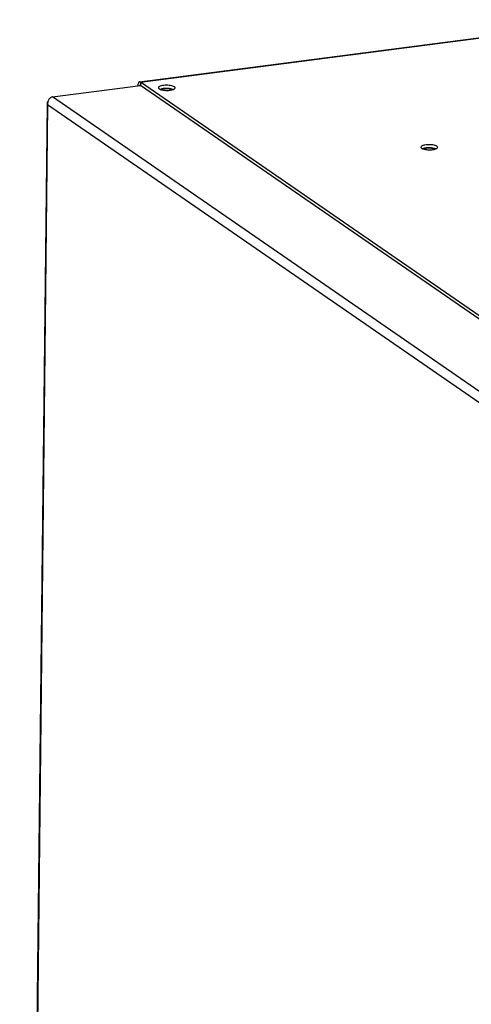
# Model space of a CAD drawing. Units: millimetres. Extents: x 0 to 4667, y 0 to 3300.
# Drawn here: x 2956 to 3091, y 2634 to 2928 of the extents above; entities that cross this region are included whole.
import ezdxf

# ---------------------------------------------------------------- set-up
doc = ezdxf.new("R2010")
doc.units = ezdxf.units.MM
doc.header["$LTSCALE"] = 256.666667
for name, color, linetype in [('INCA171-00000000TEKEN', 7, 'CONTINUOUS'), ('INCA571-08512060TEKEN', 7, 'CONTINUOUS'), ('INCA572-08500060TEKEN', 7, 'CONTINUOUS')]:
    doc.layers.add(name, color=color, linetype=linetype)

msp = doc.modelspace()

# ---------------------------------------------------------------- linework, layer by layer
at = {"layer": 'INCA171-00000000TEKEN', "color": 5, "linetype": 'Continuous'}
for points in [[(3077.31, 2889.87), (3077.03, 2889.83), (3076.76, 2889.78), (3076.5, 2889.67)], [(3079.4, 2889.79), (3078.72, 2889.94), (3078, 2889.96), (3077.31, 2889.87)]]:
    msp.add_open_spline(points, degree=3, dxfattribs=at)
msp.add_open_spline([(3079.88, 2889.64), (3079.81, 2889.67), (3079.65, 2889.72), (3079.49, 2889.77), (3079.4, 2889.79)], degree=3, knots=[0, 0, 0, 0, 0.467407, 1, 1, 1, 1], dxfattribs=at)
at = {"layer": 'INCA571-08512060TEKEN', "color": 5, "linetype": 'Continuous'}
for p, q in [((2991.47, 2909.78), (3134.91, 2928.42)), ((2991.75, 2909.7), (3135.18, 2928.34)), ((2991.75, 2909.7), (2991.73, 2908.75)), ((3110.44, 2826.85), (2991.73, 2908.75)), ((3110.45, 2827.8), (2991.75, 2909.7))]:
    msp.add_line(p, q, dxfattribs=at)
for points, knots in [([(2991.47, 2909.78), (2991.3, 2909.76), (2990.98, 2909.34), (2990.93, 2908.91), (2990.91, 2908.64)], [0, 0, 0, 0, 0.375511, 1, 1, 1, 1]), ([(2991.75, 2909.7), (2991.72, 2909.71), (2991.64, 2909.76), (2991.54, 2909.79), (2991.47, 2909.78)], [0, 0, 0, 0, 0.279618, 1, 1, 1, 1]), ([(3001.88, 2908.31), (3001.74, 2908.41), (3001.35, 2908.56), (3000.69, 2908.71), (2999.91, 2908.79), (2999.1, 2908.78), (2998.34, 2908.71), (2997.71, 2908.55), (2997.28, 2908.36), (2997.1, 2908.14), (2997.1, 2908.04)], [0, 0, 0, 0, 0.102703, 0.239991, 0.399651, 0.565601, 0.720792, 0.849851, 0.942273, 1, 1, 1, 1]), ([(2997.1, 2908.04), (2997.1, 2908.01), (2997.13, 2907.87), (2997.24, 2907.78), (2997.32, 2907.71)], [0, 0, 0, 0, 0.207973, 1, 1, 1, 1]), ([(2997.32, 2907.71), (2997.35, 2907.7), (2997.44, 2907.64), (2997.55, 2907.59), (2997.63, 2907.56)], [0, 0, 0, 0, 0.22395, 1, 1, 1, 1]), ([(2997.63, 2907.56), (2997.91, 2907.44), (2998.56, 2907.3), (2999.59, 2907.22), (3000.62, 2907.27), (3001.28, 2907.41), (3001.56, 2907.51)], [0, 0, 0, 0, 0.225168, 0.499606, 0.774256, 1, 1, 1, 1]), ([(3001.56, 2907.51), (3001.29, 2907.63), (3000.63, 2907.77), (2999.61, 2907.85), (2998.58, 2907.8), (2997.92, 2907.67), (2997.64, 2907.56)], [0, 0, 0, 0, 0.225055, 0.499362, 0.774011, 1, 1, 1, 1]), ([(3001.56, 2907.51), (3001.64, 2907.54), (3001.85, 2907.63), (3002.1, 2907.82), (3002.1, 2907.98)], [0, 0, 0, 0, 0.345455, 1, 1, 1, 1]), ([(3002.1, 2907.98), (3002.1, 2908.01), (3002.08, 2908.15), (3001.97, 2908.25), (3001.88, 2908.31)], [0, 0, 0, 0, 0.207973, 1, 1, 1, 1]), ([(3080.47, 2890.52), (3080.32, 2890.62), (3079.94, 2890.77), (3079.28, 2890.92), (3078.5, 2891), (3077.68, 2890.99), (3076.92, 2890.92), (3076.3, 2890.76), (3075.87, 2890.58), (3075.69, 2890.35), (3075.69, 2890.25)], [0, 0, 0, 0, 0.102703, 0.239991, 0.399651, 0.565601, 0.720792, 0.849851, 0.942273, 1, 1, 1, 1]), ([(3075.69, 2890.25), (3075.69, 2890.22), (3075.71, 2890.09), (3075.83, 2889.99), (3075.91, 2889.93)], [0, 0, 0, 0, 0.207973, 1, 1, 1, 1]), ([(3075.91, 2889.93), (3075.94, 2889.91), (3076.03, 2889.85), (3076.14, 2889.8), (3076.22, 2889.77)], [0, 0, 0, 0, 0.22395, 1, 1, 1, 1]), ([(3076.22, 2889.77), (3076.5, 2889.66), (3077.15, 2889.51), (3078.18, 2889.43), (3079.21, 2889.48), (3079.87, 2889.62), (3080.15, 2889.72)], [0, 0, 0, 0, 0.225168, 0.499606, 0.774256, 1, 1, 1, 1]), ([(3080.15, 2889.72), (3079.88, 2889.84), (3079.22, 2889.99), (3078.2, 2890.06), (3077.17, 2890.01), (3076.51, 2889.88), (3076.23, 2889.77)], [0, 0, 0, 0, 0.225055, 0.499362, 0.774011, 1, 1, 1, 1]), ([(3080.15, 2889.72), (3080.23, 2889.75), (3080.44, 2889.84), (3080.69, 2890.03), (3080.69, 2890.19)], [0, 0, 0, 0, 0.345455, 1, 1, 1, 1]), ([(3080.69, 2890.19), (3080.69, 2890.22), (3080.67, 2890.36), (3080.56, 2890.46), (3080.47, 2890.52)], [0, 0, 0, 0, 0.207973, 1, 1, 1, 1])]:
    msp.add_open_spline(points, degree=3, knots=knots, dxfattribs=at)
for points in [[(2991.6, 2908.79), (2991.55, 2908.78), (2991.5, 2908.75), (2991.47, 2908.72)], [(2991.73, 2908.75), (2991.69, 2908.77), (2991.64, 2908.79), (2991.6, 2908.79)]]:
    msp.add_open_spline(points, degree=3, dxfattribs=at)
at = {"layer": 'INCA572-08500060TEKEN', "color": 5, "linetype": 'Continuous'}
for p, q in [((2965.32, 2905.31), (2991.73, 2908.75)), ((3101.88, 2811.1), (2965.32, 2905.31)), ((2963.72, 2903.41), (2955.53, 2150.72)), ((2963.89, 2902.89), (2955.71, 2150.46)), ((3100.8, 2808.44), (2963.89, 2902.89))]:
    msp.add_line(p, q, dxfattribs=at)
for centre, radius, start, end in [((2966.35, 2903.17), 2.48, 161.1393, 174.826), ((2966.33, 2903.17), 2.45, 155.9227, 161.1104), ((2964.47, 2903.4), 0.754, 170.4979, 179.3165), ((2966.35, 2903.17), 2.47, 174.833, 181.5115), ((2966.28, 2903.17), 2.4, 181.5114, 186.615)]:
    msp.add_arc(centre, radius, start, end, dxfattribs=at)
for points, knots in [([(2998.32, 2907.59), (2998.25, 2907.57), (2998.11, 2907.53), (2997.97, 2907.49), (2997.91, 2907.46)], [0, 0, 0, 0, 0.529406, 1, 1, 1, 1]), ([(3001.29, 2907.42), (3001.23, 2907.45), (3001.12, 2907.49), (3001, 2907.53), (3000.94, 2907.54)], [0, 0, 0, 0, 0.473656, 1, 1, 1, 1]), ([(2963.72, 2903.41), (2963.72, 2903.36), (2963.73, 2903.25), (2963.76, 2903.14), (2963.78, 2903.09)], [0, 0, 0, 0, 0.491302, 1, 1, 1, 1]), ([(2963.78, 2903.09), (2963.8, 2903.06), (2963.83, 2902.99), (2963.87, 2902.92), (2963.89, 2902.89)], [0, 0, 0, 0, 0.488444, 1, 1, 1, 1])]:
    msp.add_open_spline(points, degree=3, knots=knots, dxfattribs=at)
for points in [[(3000.94, 2907.54), (3000.1, 2907.77), (2999.17, 2907.78), (2998.32, 2907.59)], [(2964.12, 2904.16), (2963.93, 2903.99), (2963.77, 2903.77), (2963.73, 2903.52)], [(2964.54, 2904.84), (2964.35, 2904.65), (2964.2, 2904.42), (2964.09, 2904.18)], [(2965.32, 2905.31), (2965.03, 2905.24), (2964.75, 2905.06), (2964.54, 2904.84)]]:
    msp.add_open_spline(points, degree=3, dxfattribs=at)

doc.saveas('drawing.dxf')
